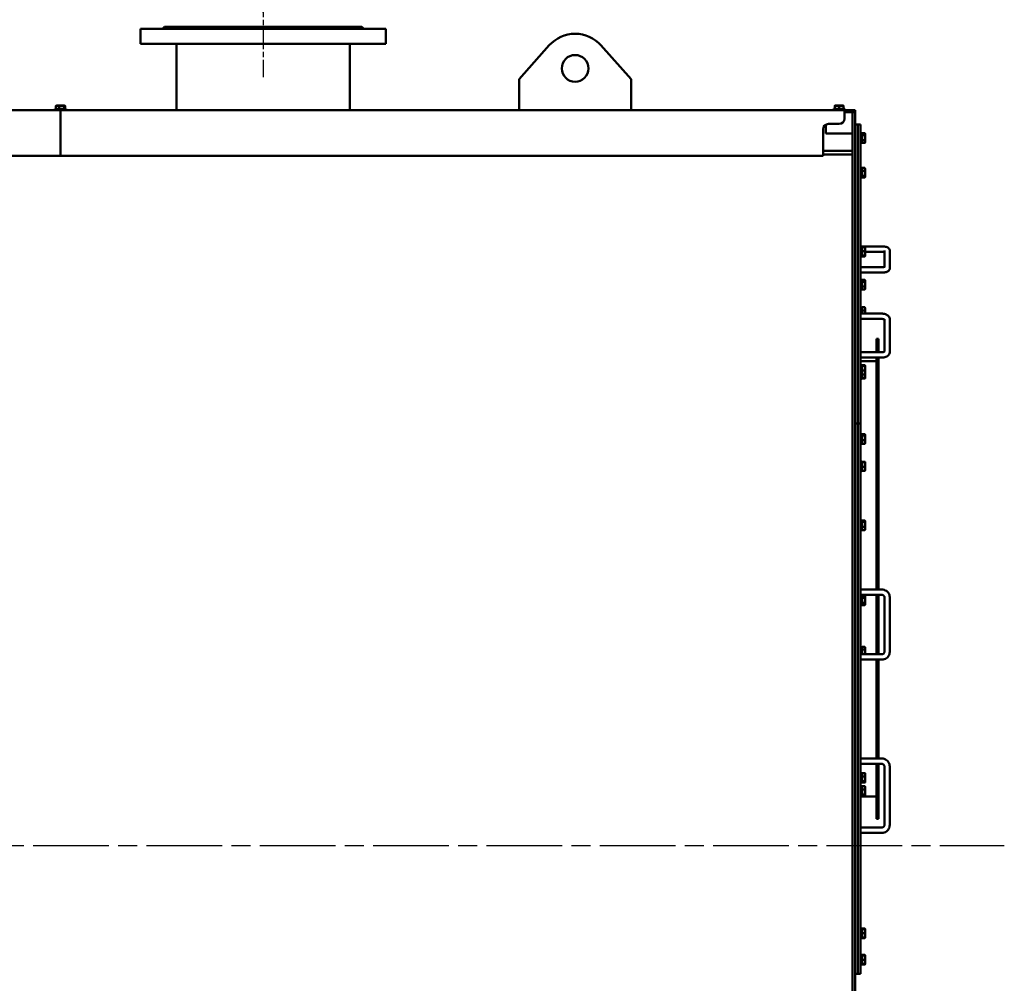
# Model space of a CAD drawing. Units: millimetres. Extents: x 0 to 21025, y 0 to 14850.
# Drawn here: x 12082 to 13928, y 10673 to 12480 of the extents above; entities that cross this region are included whole.
import ezdxf

# ---------------------------------------------------------------- set-up
doc = ezdxf.new("R2010")
doc.units = ezdxf.units.MM
doc.header["$LTSCALE"] = 25
doc.linetypes.add('CHAIN', pattern=[0.7087, 0.4724, -0.0591, 0.1181, -0.0591])
for name, color, linetype, lineweight in [('Видимый контур (ГОСТ)', 7, 'Continuous', 50), ('Осевая линия (ГОСТ)', 7, 'Continuous', 25), ('Размер (ГОСТ)', 7, 'Continuous', 25)]:
    doc.layers.add(name, color=color, linetype=linetype, lineweight=lineweight)
doc.styles.add('Обычный текст (ГОСТ)', font='GOST Common Italic.ttf')
doc.dimstyles.new('Обычный (ГОСТ)', dxfattribs={"dimscale": 25, "dimtxt": 3.5, "dimasz": 3.5, "dimexe": 1, "dimexo": 0, "dimgap": 0.5, "dimtad": 1, "dimrnd": 1e-08, "dimtxsty": 'Обычный текст (ГОСТ)', "dimblk": 'Filled-1', "dimcen": 0.09, "dimdle": 15, "dimclrd": 256, "dimclre": 256, "dimclrt": 256, "dimazin": 2, "dimtfac": 0.714286, "dimtdec": 3, "dimtmove": 0, "dimatfit": 3, "dimfxl": 1, "dimtolj": 1, "dimlwd": 25, "dimlwe": 25, "dimarcsym": 0})

# ---------------------------------------------------------------- blocks, each defined once
blk = doc.blocks.new('Filled-1')
at = {"color": 0}
for p, q in [((0, 0), (-1, 0.143)), ((-1, 0.143), (-1, -0.143)), ((-1, 0), (0, 0)), ((-1, -0.143), (0, 0))]:
    blk.add_line(p, q, dxfattribs=at)
at = {"color": 0, "flags": 128}
blk.add_lwpolyline([(-1, -0.143), (0, 0), (-1, 0.143), (-1, -0.143)], dxfattribs=at)
at = {"color": 0}
blk.add_solid([(-1, -0.143), (0, 0), (-1, 0.143), (-1, -0.143)], dxfattribs=at)
blk = doc.blocks.new('*D18')
at = {"layer": 'Defpoints', "color": 0, "linetype": 'Continuous', "transparency": 16777216}
for p in [(7335.3, 10931.9), (13728.4, 10207), (13728.4, 8548.9)]:
    blk.add_point(p, dxfattribs=at)
at = {"layer": 'Размер (ГОСТ)', "linetype": 'Continuous', "lineweight": 25, "transparency": 16777216}
for p, q in [((7335.3, 10931.9), (7335.3, 8523.9)), ((13728.4, 10207), (13728.4, 8523.9)), ((7422.8, 8548.9), (13640.9, 8548.9))]:
    blk.add_line(p, q, dxfattribs=at)
at = {"layer": 'Размер (ГОСТ)', "linetype": 'Continuous', "lineweight": 25, "transparency": 16777216, "xscale": 87.5, "yscale": 87.5, "zscale": 87.5, "rotation": 180}
blk.add_blockref('Filled-1', (7335.3, 8548.9), dxfattribs=at)
at = {"layer": 'Размер (ГОСТ)', "linetype": 'Continuous', "lineweight": 25, "transparency": 16777216, "xscale": 87.5, "yscale": 87.5, "zscale": 87.5}
blk.add_blockref('Filled-1', (13728.4, 8548.9), dxfattribs=at)
at = {"layer": 'Размер (ГОСТ)', "linetype": 'Continuous', "lineweight": 25, "transparency": 16777216, "insert": (10385.7, 8648.9), "char_height": 87.5, "attachment_point": 1, "style": 'Обычный текст (ГОСТ)'}
blk.add_mtext('\\A1; 6395', dxfattribs=at)
blk = doc.blocks.new('*D22')
at = {"layer": 'Defpoints', "color": 0, "linetype": 'Continuous', "transparency": 16777216}
for p in [(12538.7, 13650.4), (12538.7, 12493.7), (7558.4, 12310.9)]:
    blk.add_point(p, dxfattribs=at)
at = {"layer": 'Размер (ГОСТ)', "linetype": 'Continuous', "lineweight": 25, "transparency": 16777216}
for p, q in [((7558.4, 12310.9), (7558.4, 13675.4)), ((12538.7, 12493.7), (12538.7, 13675.4)), ((7645.9, 13650.4), (12451.2, 13650.4))]:
    blk.add_line(p, q, dxfattribs=at)
at = {"layer": 'Размер (ГОСТ)', "linetype": 'Continuous', "lineweight": 25, "transparency": 16777216, "xscale": 87.5, "yscale": 87.5, "zscale": 87.5, "rotation": 180}
blk.add_blockref('Filled-1', (7558.4, 13650.4), dxfattribs=at)
at = {"layer": 'Размер (ГОСТ)', "linetype": 'Continuous', "lineweight": 25, "transparency": 16777216, "xscale": 87.5, "yscale": 87.5, "zscale": 87.5}
blk.add_blockref('Filled-1', (12538.7, 13650.4), dxfattribs=at)
at = {"layer": 'Размер (ГОСТ)', "linetype": 'Continuous', "lineweight": 25, "transparency": 16777216, "insert": (9921.6, 13750.4), "char_height": 87.5, "attachment_point": 1, "style": 'Обычный текст (ГОСТ)'}
blk.add_mtext('\\A1;4980', dxfattribs=at)

msp = doc.modelspace()

# ---------------------------------------------------------------- linework, layer by layer
at = {"layer": 'Видимый контур (ГОСТ)'}
for p, q in [((12308.443, 12462.852), (12768.443, 12462.852)), ((12308.443, 12462.852), (12308.443, 12434.852)), ((12353.443, 12466.852), (12349.443, 12462.852)), ((12353.443, 12466.852), (12723.443, 12466.852)), ((12723.443, 12466.852), (12727.443, 12462.852)), ((12768.443, 12462.852), (12768.443, 12434.852)), ((12308.443, 12434.852), (12768.443, 12434.852)), ((12375.943, 12434.852), (12375.943, 12310.852)), ((12700.943, 12434.852), (12700.943, 12310.852)), ((13074.958, 12432.256), (13018.443, 12368.964)), ((13228.443, 12368.964), (13171.927, 12432.256)), ((13018.443, 12368.964), (13018.443, 12310.852)), ((13228.443, 12310.852), (13228.443, 12368.964)), ((12149.544, 12318.307), (12149.544, 12312.852)), ((12150.843, 12319.252), (12150.182, 12318.871)), ((12150.843, 12319.252), (12166.043, 12319.252)), ((12156.14, 12318.307), (12156.14, 12312.852)), ((12165.039, 12318.307), (12165.039, 12312.852)), ((12166.043, 12319.252), (12166.704, 12318.871)), ((12167.342, 12318.307), (12167.342, 12312.852)), ((13610.289, 12318.307), (13610.289, 12312.852)), ((13610.843, 12319.252), (13610.438, 12319.019)), ((13610.606, 12318.307), (13610.606, 12312.852)), ((13610.843, 12319.252), (13626.043, 12319.252)), ((13618.76, 12318.307), (13618.76, 12312.852)), ((13626.043, 12319.252), (13626.447, 12319.019)), ((13626.597, 12318.307), (13626.597, 12312.852)), ((9758.443, 12310.852), (12258.443, 12310.852)), ((12168.943, 12312.852), (12147.943, 12312.852)), ((12147.943, 12312.852), (12147.943, 12310.852)), ((12158.443, 12310.852), (12158.443, 12305.852)), ((12158.443, 12305.852), (12158.443, 12310.852)), ((12158.443, 12310.852), (13628.443, 12310.852)), ((12158.443, 12224.775), (12158.443, 12305.852)), ((12158.443, 12305.852), (12158.443, 12224.775)), ((12168.943, 12312.852), (12168.943, 12310.852)), ((13628.943, 12312.852), (13607.943, 12312.852)), ((13607.943, 12312.852), (13607.943, 12310.852)), ((13628.443, 12310.852), (13628.443, 12305.852)), ((13628.443, 12310.852), (13638.443, 12310.852)), ((13638.443, 12306.852), (13628.443, 12306.852)), ((13628.443, 12294.775), (13628.443, 12305.852)), ((13628.943, 12312.852), (13628.943, 12310.852)), ((13648.443, 12310.852), (13638.443, 12310.852)), ((13638.443, 12306.852), (13643.443, 12306.852)), ((13643.443, 12300.184), (13643.443, 12306.852)), ((13643.443, 12306.852), (13648.443, 12306.852)), ((13643.443, 12300.184), (13643.443, 11825.184)), ((13648.443, 12306.852), (13648.443, 12310.852)), ((13648.443, 12300.184), (13648.443, 12306.852)), ((13648.443, 12300.184), (13648.443, 11825.184)), ((13593.443, 12266.852), (13593.443, 12283.435)), ((13598.443, 12284.775), (13618.443, 12284.775)), ((13648.443, 12283.841), (13653.443, 12283.841)), ((13653.443, 12283.819), (13653.443, 12283.841)), ((13653.443, 12283.841), (13658.443, 12283.841)), ((13653.443, 12283.841), (13653.443, 12283.819)), ((13653.443, 11832.828), (13653.443, 12283.819)), ((13653.443, 11832.828), (13653.443, 12283.819)), ((13658.443, 12283.841), (13658.443, 12283.819)), ((13658.443, 11832.828), (13658.443, 12283.819)), ((13588.443, 12224.775), (13588.443, 12274.775)), ((13643.443, 12266.852), (13593.443, 12266.852)), ((13660.943, 12267.262), (13658.443, 12267.262)), ((13660.943, 12249.262), (13660.943, 12267.262)), ((13660.943, 12265.397), (13661.543, 12265.997)), ((13661.543, 12267.437), (13666.628, 12267.437)), ((13661.543, 12267.437), (13661.543, 12263.783)), ((13661.543, 12263.783), (13661.543, 12254.608)), ((13661.543, 12263.783), (13666.628, 12263.783)), ((13667.343, 12266.262), (13666.933, 12266.973)), ((13667.343, 12265.61), (13667.343, 12266.262)), ((13667.343, 12259.196), (13667.343, 12265.61)), ((13660.943, 12249.262), (13658.443, 12249.262)), ((13660.943, 12251.127), (13661.543, 12250.527)), ((13661.543, 12254.608), (13661.543, 12249.088)), ((13661.543, 12254.608), (13666.628, 12254.608)), ((13661.543, 12249.088), (13666.628, 12249.088)), ((13667.343, 12250.262), (13666.933, 12249.552)), ((13667.343, 12251.848), (13667.343, 12259.196)), ((13667.343, 12250.262), (13667.343, 12251.848)), ((9758.443, 12224.775), (12258.443, 12224.775)), ((12158.443, 12224.775), (13588.443, 12224.775)), ((13643.443, 12234.439), (13588.443, 12234.439)), ((13643.443, 12227.58), (13588.443, 12227.58)), ((13660.943, 12202.383), (13658.443, 12202.383)), ((13660.943, 12184.383), (13660.943, 12202.383)), ((13660.943, 12200.518), (13661.543, 12201.118)), ((13660.943, 12186.248), (13661.543, 12185.648)), ((13661.543, 12202.53), (13666.628, 12202.53)), ((13661.543, 12202.53), (13661.543, 12196.835)), ((13661.543, 12196.835), (13661.543, 12187.689)), ((13661.543, 12196.835), (13666.628, 12196.835)), ((13661.543, 12187.689), (13661.543, 12184.237)), ((13661.543, 12187.689), (13666.628, 12187.689)), ((13667.343, 12201.383), (13666.982, 12202.008)), ((13667.343, 12199.683), (13667.343, 12201.383)), ((13667.343, 12192.262), (13667.343, 12199.683)), ((13667.343, 12185.963), (13667.343, 12192.262)), ((13667.343, 12185.383), (13667.343, 12185.963)), ((13660.943, 12184.383), (13658.443, 12184.383)), ((13661.543, 12184.237), (13666.628, 12184.237)), ((13667.343, 12185.383), (13666.982, 12184.759)), ((13658.443, 12055.246), (13698.443, 12055.246)), ((13660.943, 12054.278), (13658.443, 12054.278)), ((13660.943, 12036.278), (13660.943, 12054.278)), ((13660.943, 12052.413), (13661.543, 12053.013)), ((13660.943, 12038.143), (13661.543, 12037.543)), ((13660.943, 12038.128), (13661.543, 12037.528)), ((13661.543, 12053.793), (13666.628, 12053.793)), ((13661.543, 12053.793), (13661.543, 12046.433)), ((13661.543, 12046.433), (13661.543, 12037.918)), ((13661.543, 12046.433), (13666.628, 12046.433)), ((13661.543, 12037.918), (13661.543, 12036.763)), ((13661.543, 12037.918), (13666.628, 12037.918)), ((13667.343, 12053.278), (13667.306, 12053.341)), ((13667.343, 12050.113), (13667.343, 12053.278)), ((13667.343, 12042.176), (13667.343, 12050.113)), ((13667.343, 12045.246), (13698.443, 12045.246)), ((13667.343, 12045.235), (13698.443, 12045.235)), ((13667.343, 12037.341), (13667.343, 12042.176)), ((13703.443, 12047.239), (13703.443, 12016.658)), ((13713.443, 12047.239), (13713.443, 12014.163)), ((13660.943, 12036.278), (13658.443, 12036.278)), ((13661.543, 12036.763), (13661.543, 12036.411)), ((13661.543, 12036.763), (13666.628, 12036.763)), ((13661.543, 12036.411), (13666.628, 12036.411)), ((13667.343, 12037.263), (13667.214, 12037.04)), ((13667.343, 12037.278), (13667.306, 12037.214)), ((13667.343, 12037.278), (13667.343, 12037.341)), ((13667.343, 12037.263), (13667.343, 12037.278)), ((13698.443, 12016.156), (13658.443, 12016.156)), ((13698.443, 12006.156), (13658.443, 12006.156)), ((13698.443, 12006.141), (13658.443, 12006.141)), ((13713.443, 12014.163), (13713.443, 12014.148)), ((13660.943, 11992.462), (13658.443, 11992.462)), ((13660.943, 11974.462), (13660.943, 11992.462)), ((13660.943, 11990.597), (13661.543, 11991.197)), ((13661.543, 11992.647), (13666.628, 11992.647)), ((13661.543, 11992.647), (13661.543, 11988.91)), ((13661.543, 11988.91), (13661.543, 11979.725)), ((13661.543, 11988.91), (13666.628, 11988.91)), ((13667.343, 11991.462), (13666.911, 11992.21)), ((13667.343, 11990.779), (13667.343, 11991.462)), ((13667.343, 11984.318), (13667.343, 11990.779)), ((13667.343, 11977.002), (13667.343, 11984.318)), ((13660.943, 11974.462), (13658.443, 11974.462)), ((13660.943, 11976.327), (13661.543, 11975.727)), ((13661.543, 11979.725), (13661.543, 11974.278)), ((13661.543, 11979.725), (13666.628, 11979.725)), ((13661.543, 11974.278), (13666.628, 11974.278)), ((13667.343, 11975.462), (13666.911, 11974.715)), ((13667.343, 11975.462), (13667.343, 11977.002)), ((13660.943, 11940.8), (13658.443, 11940.8)), ((13698.443, 11929.137), (13658.443, 11929.137)), ((13660.943, 11929.137), (13660.943, 11940.8)), ((13660.943, 11938.935), (13661.543, 11939.535)), ((13661.543, 11940.938), (13666.628, 11940.938)), ((13661.543, 11940.938), (13661.543, 11935.196)), ((13661.543, 11935.196), (13661.543, 11929.137)), ((13661.543, 11935.196), (13666.628, 11935.196)), ((13667.343, 11939.8), (13666.995, 11940.402)), ((13667.343, 11938.067), (13667.343, 11939.8)), ((13667.343, 11930.627), (13667.343, 11938.067)), ((13667.343, 11929.137), (13667.343, 11930.627)), ((13698.443, 11919.137), (13658.443, 11919.137)), ((13703.443, 11857.811), (13703.443, 11918.555)), ((13713.443, 11857.16), (13713.443, 11918.555)), ((13688.443, 11881.852), (13688.443, 11856.578)), ((13692.443, 11881.852), (13688.443, 11881.852)), ((13692.443, 11881.852), (13692.443, 11856.578)), ((13658.443, 11856.578), (13698.443, 11856.578)), ((13658.443, 11846.578), (13698.443, 11846.578)), ((13658.443, 11839.852), (13688.443, 11839.852)), ((13688.443, 11846.578), (13688.443, 11411.767)), ((13692.443, 11846.578), (13692.443, 11411.767)), ((13643.443, 11781.852), (13643.443, 11825.184)), ((13648.443, 11781.852), (13648.443, 11825.184)), ((13653.443, 11811.538), (13653.443, 11832.828)), ((13653.443, 11832.828), (13653.443, 11811.538)), ((13658.443, 11832.828), (13658.443, 11811.538)), ((13660.943, 11832.716), (13658.443, 11832.716)), ((13660.943, 11814.716), (13660.943, 11832.716)), ((13660.943, 11830.851), (13661.543, 11831.451)), ((13660.943, 11816.581), (13661.543, 11815.981)), ((13661.543, 11832.255), (13666.628, 11832.255)), ((13661.543, 11832.255), (13661.543, 11831.038)), ((13661.543, 11831.038), (13666.628, 11831.038)), ((13661.543, 11831.038), (13661.543, 11822.499)), ((13661.543, 11822.499), (13661.543, 11815.177)), ((13661.543, 11822.499), (13666.628, 11822.499)), ((13667.343, 11831.716), (13667.302, 11831.786)), ((13667.343, 11831.646), (13667.343, 11831.716)), ((13667.343, 11826.768), (13667.343, 11831.646)), ((13667.343, 11818.838), (13667.343, 11826.768)), ((13667.343, 11815.716), (13667.343, 11818.838)), ((13653.443, 11811.538), (13653.443, 11723.094)), ((13653.443, 11811.538), (13653.443, 11723.094)), ((13660.943, 11814.716), (13658.443, 11814.716)), ((13658.443, 11811.538), (13658.443, 11723.094)), ((13660.943, 11806.825), (13658.443, 11806.825)), ((13660.943, 11806.825), (13660.943, 11814.716)), ((13660.943, 11808.69), (13661.543, 11808.09)), ((13661.543, 11815.177), (13661.543, 11808.447)), ((13661.543, 11815.177), (13666.628, 11815.177)), ((13661.543, 11808.447), (13661.543, 11807.322)), ((13661.543, 11808.447), (13666.628, 11808.447)), ((13661.543, 11807.322), (13666.628, 11807.322)), ((13667.343, 11815.716), (13667.302, 11815.646)), ((13667.343, 11807.825), (13667.308, 11807.765)), ((13667.343, 11812.699), (13667.343, 11815.716)), ((13667.343, 11807.885), (13667.343, 11812.699)), ((13667.343, 11807.825), (13667.343, 11807.885)), ((13643.443, 11781.852), (13643.443, 10081.852)), ((13648.443, 11781.852), (13648.443, 10081.852)), ((13648.443, 11723.094), (13653.443, 11723.094)), ((13653.443, 11716.789), (13653.443, 11723.094)), ((13653.443, 11723.094), (13658.443, 11723.094)), ((13653.443, 11723.094), (13653.443, 11716.789)), ((13653.443, 10703.387), (13653.443, 11716.789)), ((13653.443, 10703.387), (13653.443, 11716.789)), ((13658.443, 11723.094), (13658.443, 11716.789)), ((13658.443, 10703.387), (13658.443, 11716.789)), ((13660.943, 11703.015), (13658.443, 11703.015)), ((13660.943, 11685.015), (13660.943, 11703.015)), ((13660.943, 11701.15), (13661.543, 11701.75)), ((13661.543, 11702.927), (13666.628, 11702.927)), ((13661.543, 11702.927), (13661.543, 11700.578)), ((13661.543, 11700.578), (13666.628, 11700.578)), ((13661.543, 11700.578), (13661.543, 11691.667)), ((13661.543, 11691.667), (13661.543, 11685.104)), ((13661.543, 11691.667), (13666.628, 11691.667)), ((13667.343, 11702.015), (13667.186, 11702.287)), ((13667.343, 11701.753), (13667.343, 11702.015)), ((13667.343, 11696.123), (13667.343, 11701.753)), ((13667.343, 11688.385), (13667.343, 11696.123)), ((13667.343, 11686.015), (13667.343, 11688.385)), ((13660.943, 11685.015), (13658.443, 11685.015)), ((13660.943, 11686.88), (13661.543, 11686.28)), ((13661.543, 11685.104), (13666.628, 11685.104)), ((13667.343, 11686.015), (13667.186, 11685.744)), ((13660.943, 11651.997), (13658.443, 11651.997)), ((13660.943, 11633.997), (13660.943, 11651.997)), ((13660.943, 11650.132), (13661.543, 11650.732)), ((13661.543, 11651.536), (13666.628, 11651.536)), ((13661.543, 11651.536), (13661.543, 11650.319)), ((13661.543, 11650.319), (13666.628, 11650.319)), ((13661.543, 11650.319), (13661.543, 11641.78)), ((13667.343, 11650.997), (13667.302, 11651.067)), ((13667.343, 11650.927), (13667.343, 11650.997)), ((13667.343, 11646.049), (13667.343, 11650.927)), ((13660.943, 11633.997), (13658.443, 11633.997)), ((13660.943, 11635.862), (13661.543, 11635.262)), ((13661.543, 11641.78), (13661.543, 11634.458)), ((13661.543, 11641.78), (13666.628, 11641.78)), ((13661.543, 11634.458), (13666.628, 11634.458)), ((13667.343, 11634.997), (13667.302, 11634.927)), ((13667.343, 11638.119), (13667.343, 11646.049)), ((13667.343, 11634.997), (13667.343, 11638.119)), ((13660.943, 11541.058), (13658.443, 11541.058)), ((13660.943, 11523.058), (13660.943, 11541.058)), ((13660.943, 11539.193), (13661.543, 11539.793)), ((13661.543, 11540.993), (13666.628, 11540.993)), ((13661.543, 11540.993), (13661.543, 11538.557)), ((13667.343, 11540.058), (13667.173, 11540.352)), ((13667.343, 11539.775), (13667.343, 11540.058)), ((13667.343, 11534.09), (13667.343, 11539.775)), ((13660.943, 11523.058), (13658.443, 11523.058)), ((13660.943, 11524.923), (13661.543, 11524.323)), ((13661.543, 11538.557), (13666.628, 11538.557)), ((13661.543, 11538.557), (13661.543, 11529.622)), ((13661.543, 11529.622), (13661.543, 11523.123)), ((13661.543, 11529.622), (13666.628, 11529.622)), ((13661.543, 11523.123), (13666.628, 11523.123)), ((13667.343, 11524.058), (13667.173, 11523.765)), ((13667.343, 11526.373), (13667.343, 11534.09)), ((13667.343, 11524.058), (13667.343, 11526.373)), ((13658.443, 11411.767), (13698.443, 11411.767)), ((13658.443, 11401.767), (13698.443, 11401.767)), ((13660.943, 11400.546), (13658.443, 11400.546)), ((13660.943, 11382.546), (13660.943, 11400.546)), ((13660.943, 11398.681), (13661.543, 11399.281)), ((13661.543, 11400.783), (13666.628, 11400.783)), ((13661.543, 11400.783), (13661.543, 11396.236)), ((13661.543, 11396.236), (13666.628, 11396.236)), ((13661.543, 11396.236), (13661.543, 11386.999)), ((13667.343, 11399.546), (13666.656, 11400.736)), ((13667.343, 11398.51), (13667.343, 11399.546)), ((13667.343, 11391.618), (13667.343, 11398.51)), ((13688.443, 11401.767), (13688.443, 11290.46)), ((13692.443, 11401.767), (13692.443, 11290.46)), ((13703.443, 11397.435), (13703.443, 11294.791)), ((13713.443, 11397.435), (13713.443, 11294.791)), ((13660.943, 11382.546), (13658.443, 11382.546)), ((13660.943, 11384.411), (13661.543, 11383.811)), ((13661.543, 11386.999), (13661.543, 11382.309)), ((13661.543, 11386.999), (13666.628, 11386.999)), ((13661.543, 11382.309), (13666.628, 11382.309)), ((13667.343, 11383.546), (13666.656, 11382.355)), ((13667.343, 11384.654), (13667.343, 11391.618)), ((13667.343, 11383.546), (13667.343, 11384.654)), ((13660.943, 11303.804), (13658.443, 11303.804)), ((13660.943, 11290.46), (13660.943, 11303.804)), ((13660.943, 11301.939), (13661.543, 11302.539)), ((13661.543, 11304.042), (13666.628, 11304.042)), ((13661.543, 11304.042), (13661.543, 11299.442)), ((13661.543, 11299.442), (13666.628, 11299.442)), ((13661.543, 11299.442), (13661.543, 11290.46)), ((13667.343, 11302.804), (13666.636, 11304.029)), ((13667.343, 11301.742), (13667.343, 11302.804)), ((13667.343, 11294.824), (13667.343, 11301.742)), ((13698.443, 11290.46), (13658.443, 11290.46)), ((13667.343, 11290.46), (13667.343, 11294.824)), ((13698.443, 11280.46), (13658.443, 11280.46)), ((13688.443, 11280.46), (13688.443, 11094.922)), ((13692.443, 11280.46), (13692.443, 11094.922)), ((13698.443, 11094.922), (13658.443, 11094.922)), ((13698.443, 11084.922), (13658.443, 11084.922)), ((13688.443, 11084.922), (13688.443, 10981.852)), ((13692.443, 11084.922), (13692.443, 10981.852)), ((13703.443, 10970.316), (13703.443, 11079.955)), ((13713.443, 10970.316), (13713.443, 11079.955)), ((13660.943, 11067.749), (13658.443, 11067.749)), ((13660.943, 11049.749), (13660.943, 11067.749)), ((13660.943, 11065.884), (13661.543, 11066.484)), ((13661.543, 11067.702), (13666.628, 11067.702)), ((13661.543, 11067.702), (13661.543, 11061.257)), ((13661.543, 11061.257), (13666.628, 11061.257)), ((13661.543, 11061.257), (13661.543, 11052.304)), ((13667.343, 11066.749), (13667.162, 11067.061)), ((13667.343, 11064.48), (13667.343, 11066.749)), ((13667.343, 11056.78), (13667.343, 11064.48)), ((13660.943, 11049.749), (13658.443, 11049.749)), ((13660.943, 11043.207), (13658.443, 11043.207)), ((13660.943, 11051.614), (13661.543, 11051.014)), ((13660.943, 11025.207), (13660.943, 11043.207)), ((13660.943, 11041.342), (13661.543, 11041.942)), ((13661.543, 11052.304), (13661.543, 11049.795)), ((13661.543, 11052.304), (13666.628, 11052.304)), ((13661.543, 11049.795), (13666.628, 11049.795)), ((13661.543, 11043.153), (13666.628, 11043.153)), ((13661.543, 11043.153), (13661.543, 11036.686)), ((13667.343, 11050.749), (13667.162, 11050.436)), ((13667.343, 11042.207), (13667.167, 11042.512)), ((13667.343, 11051.049), (13667.343, 11056.78)), ((13667.343, 11050.749), (13667.343, 11051.049)), ((13667.343, 11039.92), (13667.343, 11042.207)), ((13660.943, 11025.207), (13658.443, 11025.207)), ((13658.443, 11023.852), (13688.443, 11023.852)), ((13660.943, 11027.072), (13661.543, 11026.472)), ((13661.543, 11036.686), (13666.628, 11036.686)), ((13661.543, 11036.686), (13661.543, 11027.74)), ((13661.543, 11027.74), (13661.543, 11025.261)), ((13661.543, 11027.74), (13666.628, 11027.74)), ((13661.543, 11025.261), (13666.628, 11025.261)), ((13667.343, 11026.207), (13667.167, 11025.902)), ((13667.343, 11032.213), (13667.343, 11039.92)), ((13667.343, 11026.5), (13667.343, 11032.213)), ((13667.343, 11026.207), (13667.343, 11026.5)), ((13692.443, 10981.852), (13688.443, 10981.852)), ((13658.443, 10965.349), (13698.443, 10965.349)), ((13658.443, 10955.349), (13698.443, 10955.349)), ((13660.943, 10776.026), (13658.443, 10776.026)), ((13660.943, 10758.026), (13660.943, 10776.026)), ((13660.943, 10774.161), (13661.543, 10774.761)), ((13661.543, 10776.075), (13661.543, 10775.106)), ((13661.543, 10776.075), (13666.628, 10776.075)), ((13661.543, 10775.106), (13666.628, 10775.106)), ((13661.543, 10775.106), (13661.543, 10767.187)), ((13661.543, 10767.187), (13666.628, 10767.187)), ((13661.543, 10767.187), (13661.543, 10759.108)), ((13667.326, 10775.037), (13667.077, 10775.468)), ((13667.343, 10775.026), (13667.342, 10775.028)), ((13667.343, 10771.147), (13667.343, 10775.026)), ((13667.343, 10763.148), (13667.343, 10771.147)), ((13660.943, 10758.026), (13658.443, 10758.026)), ((13660.943, 10759.891), (13661.543, 10759.291)), ((13660.943, 10759.872), (13661.543, 10759.272)), ((13661.543, 10759.108), (13661.543, 10758.947)), ((13661.543, 10759.108), (13666.628, 10759.108)), ((13661.543, 10758.947), (13661.543, 10757.94)), ((13661.543, 10758.947), (13666.628, 10758.947)), ((13661.543, 10757.94), (13666.628, 10757.94)), ((13667.343, 10759.007), (13667.077, 10758.547)), ((13667.343, 10759.026), (13667.342, 10759.025)), ((13667.343, 10759.028), (13667.343, 10763.148)), ((13667.343, 10759.026), (13667.343, 10759.028)), ((13667.343, 10759.007), (13667.343, 10759.026)), ((13660.943, 10726.58), (13658.443, 10726.58)), ((13660.943, 10708.58), (13658.443, 10708.58)), ((13660.943, 10708.58), (13660.943, 10726.58)), ((13660.943, 10724.715), (13661.543, 10725.315)), ((13660.943, 10710.445), (13661.543, 10709.845)), ((13660.943, 10710.418), (13661.543, 10709.818)), ((13661.543, 10726.637), (13661.543, 10725.659)), ((13661.543, 10726.637), (13666.628, 10726.637)), ((13661.543, 10725.659), (13666.628, 10725.659)), ((13661.543, 10725.659), (13661.543, 10717.741)), ((13661.543, 10717.741), (13666.628, 10717.741)), ((13661.543, 10717.741), (13661.543, 10709.662)), ((13661.543, 10709.662), (13661.543, 10709.501)), ((13661.543, 10709.662), (13666.628, 10709.662)), ((13661.543, 10709.501), (13661.543, 10708.468)), ((13661.543, 10709.501), (13666.628, 10709.501)), ((13667.32, 10725.593), (13667.06, 10726.042)), ((13667.343, 10709.553), (13667.06, 10709.063)), ((13667.343, 10725.58), (13667.342, 10725.581)), ((13667.343, 10709.58), (13667.342, 10709.579)), ((13667.343, 10721.7), (13667.343, 10725.58)), ((13667.343, 10713.701), (13667.343, 10721.7)), ((13667.343, 10709.581), (13667.343, 10713.701)), ((13667.343, 10709.58), (13667.343, 10709.581)), ((13667.343, 10709.553), (13667.343, 10709.58)), ((13648.443, 10690.918), (13653.443, 10690.918)), ((13653.443, 10690.918), (13653.443, 10703.387)), ((13653.443, 10703.387), (13653.443, 10690.918)), ((13653.443, 10690.918), (13658.443, 10690.918)), ((13658.443, 10703.387), (13658.443, 10690.918)), ((13661.543, 10708.468), (13666.628, 10708.468))]:
    msp.add_line(p, q, dxfattribs=at)
msp.add_circle((13123.443, 12388.964), 25, dxfattribs=at)
for centre, radius, start, end in [((13123.443, 12388.964), 65, 41.762419, 138.237581), ((13598.443, 12274.775), 10, 90, 180), ((13618.443, 12294.775), 10, 270, 0)]:
    msp.add_arc(centre, radius, start, end, dxfattribs=at)
for points, weights in [([(12149.544, 12318.307), (12152.842, 12319.64), (12156.14, 12318.307)], [1.16025403784, 1.33974596216, 1.16025403784]), ([(12150.182, 12318.871), (12149.881, 12318.697), (12149.544, 12318.307)], [1.22994907772, 1.20757961207, 1.16025403784]), ([(12156.14, 12318.307), (12160.589, 12319.64), (12165.039, 12318.307)], [1.16025403784, 1.33974596216, 1.16025403784]), ([(12165.039, 12318.307), (12166.19, 12319.64), (12167.342, 12318.307)], [1.16025403784, 1.33974596216, 1.16025403784]), ([(13610.289, 12318.307), (13610.447, 12319.64), (13610.606, 12318.307)], [1.16025403784, 1.33974596216, 1.16025403784]), ([(13610.606, 12318.307), (13614.683, 12319.64), (13618.76, 12318.307)], [1.16025403784, 1.33974596216, 1.16025403784]), ([(13618.76, 12318.307), (13622.678, 12319.64), (13626.597, 12318.307)], [1.16025403784, 1.33974596216, 1.16025403784]), ([(13626.597, 12318.307), (13626.517, 12318.979), (13626.447, 12319.019)], [1.16025403784, 1.24424711613, 1.24963122939]), ([(13667.343, 12265.61), (13667.343, 12266.458), (13666.628, 12267.437)], [1, 1.0379548493, 1]), ([(13666.628, 12263.783), (13667.343, 12264.762), (13667.343, 12265.61)], [1, 1.0379548493, 1]), ([(13667.343, 12259.196), (13667.343, 12261.325), (13666.628, 12263.783)], [1, 1.0379548493, 1]), ([(13666.628, 12254.608), (13667.343, 12257.067), (13667.343, 12259.196)], [1, 1.0379548493, 1]), ([(13667.343, 12251.848), (13667.343, 12253.129), (13666.628, 12254.608)], [1, 1.0379548493, 1]), ([(13666.628, 12249.088), (13667.343, 12250.567), (13667.343, 12251.848)], [1, 1.0379548493, 1]), ([(13666.933, 12249.552), (13666.803, 12249.327), (13666.628, 12249.088)], [1.01373469735, 1.00900278369, 1]), ([(13667.343, 12199.683), (13667.343, 12201.004), (13666.628, 12202.53)], [1, 1.0379548493, 1]), ([(13666.628, 12202.53), (13666.837, 12202.26), (13666.982, 12202.008)], [1, 1.01077975656, 1.0154362823]), ([(13666.628, 12196.835), (13667.343, 12198.361), (13667.343, 12199.683)], [1, 1.0379548493, 1]), ([(13667.343, 12192.262), (13667.343, 12194.385), (13666.628, 12196.835)], [1, 1.0379548493, 1]), ([(13666.628, 12187.689), (13667.343, 12190.14), (13667.343, 12192.262)], [1, 1.0379548493, 1]), ([(13667.343, 12185.963), (13667.343, 12186.764), (13666.628, 12187.689)], [1, 1.0379548493, 1]), ([(13666.628, 12184.237), (13667.343, 12185.162), (13667.343, 12185.963)], [1, 1.0379548493, 1]), ([(13667.343, 12050.113), (13667.343, 12051.821), (13666.628, 12053.793)], [1, 1.0379548493, 1]), ([(13666.628, 12053.793), (13667.185, 12053.551), (13667.306, 12053.341)], [1, 1.02931236861, 1.01334910213]), ([(13666.628, 12046.433), (13667.343, 12048.405), (13667.343, 12050.113)], [1, 1.0379548493, 1]), ([(13667.343, 12042.176), (13667.343, 12044.152), (13666.628, 12046.433)], [1, 1.0379548493, 1]), ([(13666.628, 12037.918), (13667.343, 12040.2), (13667.343, 12042.176)], [1, 1.0379548493, 1]), ([(13667.343, 12037.341), (13667.343, 12037.609), (13666.628, 12037.918)], [1, 1.0379548493, 1]), ([(13666.628, 12036.763), (13667.343, 12037.072), (13667.343, 12037.341)], [1, 1.0379548493, 1]), ([(13666.628, 12036.411), (13667.137, 12036.819), (13667.281, 12037.177)], [1, 1.02674673735, 1.01579668644]), ([(13667.343, 11990.779), (13667.343, 11991.646), (13666.628, 11992.647)], [1, 1.0379548493, 1]), ([(13666.628, 11988.91), (13667.343, 11989.911), (13667.343, 11990.779)], [1, 1.0379548493, 1]), ([(13667.343, 11984.318), (13667.343, 11986.449), (13666.628, 11988.91)], [1, 1.0379548493, 1]), ([(13666.628, 11979.725), (13667.343, 11982.186), (13667.343, 11984.318)], [1, 1.0379548493, 1]), ([(13667.343, 11977.002), (13667.343, 11978.266), (13666.628, 11979.725)], [1, 1.0379548493, 1]), ([(13666.628, 11974.278), (13667.343, 11975.737), (13667.343, 11977.002)], [1, 1.0379548493, 1]), ([(13666.911, 11974.715), (13666.788, 11974.502), (13666.628, 11974.278)], [1.01292686992, 1.00826183104, 1]), ([(13667.343, 11938.067), (13667.343, 11939.399), (13666.628, 11940.938)], [1, 1.0379548493, 1]), ([(13666.628, 11940.938), (13666.846, 11940.66), (13666.995, 11940.402)], [1, 1.01126830007, 1.01584577729]), ([(13666.628, 11935.196), (13667.343, 11936.734), (13667.343, 11938.067)], [1, 1.0379548493, 1]), ([(13667.343, 11930.627), (13667.343, 11932.747), (13666.628, 11935.196)], [1, 1.0379548493, 1]), ([(13667.262, 11929.137), (13667.343, 11929.888), (13667.343, 11930.627)], [1.01702990629, 1.01289804285, 1]), ([(13667.343, 11831.646), (13667.343, 11831.929), (13666.628, 11832.255)], [1, 1.0379548493, 1]), ([(13666.628, 11831.038), (13667.343, 11831.364), (13667.343, 11831.646)], [1, 1.0379548493, 1]), ([(13667.343, 11826.768), (13667.343, 11828.75), (13666.628, 11831.038)], [1, 1.0379548493, 1]), ([(13666.628, 11822.499), (13667.343, 11824.787), (13667.343, 11826.768)], [1, 1.0379548493, 1]), ([(13667.343, 11818.838), (13667.343, 11820.537), (13666.628, 11822.499)], [1, 1.0379548493, 1]), ([(13666.628, 11815.177), (13667.343, 11817.139), (13667.343, 11818.838)], [1, 1.0379548493, 1]), ([(13667.302, 11815.646), (13667.176, 11815.427), (13666.628, 11815.177)], [1.01384997166, 1.02884179756, 1]), ([(13666.628, 11808.447), (13667.343, 11810.726), (13667.343, 11812.699)], [1, 1.0379548493, 1]), ([(13667.343, 11807.885), (13667.343, 11808.146), (13666.628, 11808.447)], [1, 1.0379548493, 1]), ([(13666.628, 11807.322), (13667.343, 11807.623), (13667.343, 11807.885)], [1, 1.0379548493, 1]), ([(13667.343, 11812.699), (13667.343, 11814.006), (13667.042, 11815.399)], [1, 1.02483476203, 1.01716957128]), ([(13667.343, 11701.753), (13667.343, 11702.298), (13666.628, 11702.927)], [1, 1.0379548493, 1]), ([(13666.628, 11700.578), (13667.343, 11701.208), (13667.343, 11701.753)], [1, 1.0379548493, 1]), ([(13667.343, 11696.123), (13667.343, 11698.19), (13666.628, 11700.578)], [1, 1.0379548493, 1]), ([(13666.628, 11691.667), (13667.343, 11694.055), (13667.343, 11696.123)], [1, 1.0379548493, 1]), ([(13667.343, 11688.385), (13667.343, 11689.908), (13666.628, 11691.667)], [1, 1.0379548493, 1]), ([(13666.628, 11685.104), (13667.343, 11686.863), (13667.343, 11688.385)], [1, 1.0379548493, 1]), ([(13667.186, 11685.744), (13667.011, 11685.441), (13666.628, 11685.104)], [1.01892229671, 1.02000025718, 1]), ([(13667.343, 11650.927), (13667.343, 11651.21), (13666.628, 11651.536)], [1, 1.0379548493, 1]), ([(13666.628, 11650.319), (13667.343, 11650.645), (13667.343, 11650.927)], [1, 1.0379548493, 1]), ([(13667.343, 11646.049), (13667.343, 11648.031), (13666.628, 11650.319)], [1, 1.0379548493, 1]), ([(13666.628, 11641.78), (13667.343, 11644.068), (13667.343, 11646.049)], [1, 1.0379548493, 1]), ([(13667.343, 11638.119), (13667.343, 11639.818), (13666.628, 11641.78)], [1, 1.0379548493, 1]), ([(13666.628, 11634.458), (13667.343, 11636.42), (13667.343, 11638.119)], [1, 1.0379548493, 1]), ([(13667.302, 11634.927), (13667.176, 11634.708), (13666.628, 11634.458)], [1.01384997166, 1.02884179756, 1]), ([(13667.343, 11539.775), (13667.343, 11540.34), (13666.628, 11540.993)], [1, 1.0379548493, 1]), ([(13666.628, 11538.557), (13667.343, 11539.21), (13667.343, 11539.775)], [1, 1.0379548493, 1]), ([(13667.343, 11534.09), (13667.343, 11536.163), (13666.628, 11538.557)], [1, 1.0379548493, 1]), ([(13666.628, 11529.622), (13667.343, 11532.016), (13667.343, 11534.09)], [1, 1.0379548493, 1]), ([(13667.343, 11526.373), (13667.343, 11527.881), (13666.628, 11529.622)], [1, 1.0379548493, 1]), ([(13666.628, 11523.123), (13667.343, 11524.865), (13667.343, 11526.373)], [1, 1.0379548493, 1]), ([(13667.173, 11523.765), (13666.998, 11523.461), (13666.628, 11523.123)], [1.01897216711, 1.01929329567, 1]), ([(13667.343, 11398.51), (13667.343, 11399.565), (13666.628, 11400.783)], [1, 1.0379548493, 1]), ([(13666.628, 11396.236), (13667.343, 11397.454), (13667.343, 11398.51)], [1, 1.0379548493, 1]), ([(13667.343, 11391.618), (13667.343, 11393.761), (13666.628, 11396.236)], [1, 1.0379548493, 1]), ([(13666.628, 11386.999), (13667.343, 11389.474), (13667.343, 11391.618)], [1, 1.0379548493, 1]), ([(13667.343, 11384.654), (13667.343, 11385.742), (13666.628, 11386.999)], [1, 1.0379548493, 1]), ([(13666.628, 11382.309), (13667.343, 11383.565), (13667.343, 11384.654)], [1, 1.0379548493, 1]), ([(13666.656, 11382.355), (13666.642, 11382.332), (13666.628, 11382.309)], [1.00138497013, 1.00070560263, 1]), ([(13667.343, 11301.742), (13667.343, 11302.809), (13666.628, 11304.042)], [1, 1.0379548493, 1]), ([(13666.628, 11299.442), (13667.343, 11300.675), (13667.343, 11301.742)], [1, 1.0379548493, 1]), ([(13667.343, 11294.824), (13667.343, 11296.967), (13666.628, 11299.442)], [1, 1.0379548493, 1]), ([(13666.7, 11290.46), (13667.343, 11292.784), (13667.343, 11294.824)], [1.00361432554, 1.03605232013, 1]), ([(13667.343, 11064.48), (13667.343, 11065.975), (13666.628, 11067.702)], [1, 1.0379548493, 1]), ([(13666.628, 11067.702), (13666.987, 11067.365), (13667.162, 11067.061)], [1, 1.01870709422, 1.01897357384]), ([(13666.628, 11061.257), (13667.343, 11062.984), (13667.343, 11064.48)], [1, 1.0379548493, 1]), ([(13667.343, 11056.78), (13667.343, 11058.858), (13666.628, 11061.257)], [1, 1.0379548493, 1]), ([(13666.628, 11052.304), (13667.343, 11054.703), (13667.343, 11056.78)], [1, 1.0379548493, 1]), ([(13667.343, 11051.049), (13667.343, 11051.631), (13666.628, 11052.304)], [1, 1.0379548493, 1]), ([(13666.628, 11049.795), (13667.343, 11050.467), (13667.343, 11051.049)], [1, 1.0379548493, 1]), ([(13667.343, 11039.92), (13667.343, 11041.42), (13666.628, 11043.153)], [1, 1.0379548493, 1]), ([(13666.628, 11043.153), (13666.992, 11042.815), (13667.167, 11042.512)], [1, 1.01894349048, 1.01897736397]), ([(13666.628, 11036.686), (13667.343, 11038.419), (13667.343, 11039.92)], [1, 1.0379548493, 1]), ([(13667.343, 11032.213), (13667.343, 11034.289), (13666.628, 11036.686)], [1, 1.0379548493, 1]), ([(13666.628, 11027.74), (13667.343, 11030.137), (13667.343, 11032.213)], [1, 1.0379548493, 1]), ([(13667.343, 11026.5), (13667.343, 11027.076), (13666.628, 11027.74)], [1, 1.0379548493, 1]), ([(13666.628, 11025.261), (13667.343, 11025.925), (13667.343, 11026.5)], [1, 1.0379548493, 1]), ([(13666.628, 10776.075), (13666.909, 10775.758), (13667.077, 10775.468)], [1, 1.01459113577, 1.01796361321]), ([(13667.008, 10775.079), (13666.855, 10775.559), (13666.628, 10776.075)], [1.01623496317, 1.01176321256, 1]), ([(13667.343, 10771.147), (13667.343, 10772.984), (13666.628, 10775.106)], [1, 1.0379548493, 1]), ([(13666.628, 10775.106), (13667.321, 10775.064), (13667.342, 10775.028)], [1, 1.03676309466, 1.00230866882]), ([(13666.628, 10767.187), (13667.343, 10769.309), (13667.343, 10771.147)], [1, 1.0379548493, 1]), ([(13667.343, 10763.148), (13667.343, 10765.023), (13666.628, 10767.187)], [1, 1.0379548493, 1]), ([(13666.628, 10759.108), (13667.343, 10761.273), (13667.343, 10763.148)], [1, 1.0379548493, 1]), ([(13667.343, 10759.028), (13667.343, 10759.065), (13666.628, 10759.108)], [1, 1.0379548493, 1]), ([(13666.628, 10758.947), (13667.343, 10758.99), (13667.343, 10759.028)], [1, 1.0379548493, 1]), ([(13666.628, 10757.94), (13667.131, 10758.506), (13667.278, 10759.004)], [1, 1.02639777312, 1.0160759998]), ([(13666.628, 10726.637), (13666.896, 10726.327), (13667.06, 10726.042)], [1, 1.01386856874, 1.01760208478]), ([(13667.014, 10725.632), (13666.86, 10726.116), (13666.628, 10726.637)], [1.01642325772, 1.01201527624, 1]), ([(13667.343, 10721.7), (13667.343, 10723.538), (13666.628, 10725.659)], [1, 1.0379548493, 1]), ([(13666.628, 10725.659), (13667.321, 10725.617), (13667.342, 10725.581)], [1, 1.03676309466, 1.00230866882]), ([(13666.628, 10717.741), (13667.343, 10719.863), (13667.343, 10721.7)], [1, 1.0379548493, 1]), ([(13667.343, 10713.701), (13667.343, 10715.576), (13666.628, 10717.741)], [1, 1.0379548493, 1]), ([(13666.628, 10709.662), (13667.343, 10711.827), (13667.343, 10713.701)], [1, 1.0379548493, 1]), ([(13667.343, 10709.581), (13667.343, 10709.619), (13666.628, 10709.662)], [1, 1.0379548493, 1]), ([(13666.628, 10709.501), (13667.343, 10709.544), (13667.343, 10709.581)], [1, 1.0379548493, 1]), ([(13666.628, 10708.468), (13667.128, 10709.048), (13667.276, 10709.557)], [1, 1.02626516931, 1.01617877188])]:
    msp.add_rational_spline(points, weights, degree=2, dxfattribs=at)
for points, knots in [([(13698.443, 12055.246), (13699.647, 12055.246), (13700.852, 12055.189), (13703.187, 12054.961), (13704.316, 12054.79), (13706.459, 12054.322), (13707.47, 12054.03), (13709.42, 12053.223), (13710.374, 12052.741), (13711.683, 12051.529), (13712.018, 12051.165), (13712.77, 12050.088), (13713.166, 12049.27), (13713.408, 12047.97), (13713.443, 12047.605), (13713.443, 12047.239)], [6.28318531, 6.28318531, 6.28318531, 6.28318531, 6.59734457, 6.59734457, 6.91150384, 6.91150384, 7.2256631, 7.2256631, 7.53982237, 7.53982237, 7.64717344, 7.64717344, 7.7981218, 7.7981218, 7.85398163, 7.85398163, 7.85398163, 7.85398163]), ([(13698.443, 12045.246), (13699.223, 12045.246), (13700.003, 12045.213), (13701.456, 12045.09), (13702.131, 12045), (13702.98, 12044.846), (13703.221, 12044.796), (13703.443, 12044.744)], [0, 0, 0, 0, 0.275373781, 0.275373781, 0.543663097, 0.543663097, 0.660904078, 0.660904078, 0.660904078, 0.660904078]), ([(13698.443, 12045.235), (13699.223, 12045.235), (13700.003, 12045.202), (13701.455, 12045.079), (13702.131, 12044.989), (13702.979, 12044.835), (13703.221, 12044.785), (13703.443, 12044.733)], [0, 0, 0, 0, 0.27536919, 0.27536919, 0.543653792, 0.543653792, 0.66092687, 0.66092687, 0.66092687, 0.66092687]), ([(13704.812, 12017.104), (13704.812, 12017.104), (13704.77, 12017.081), (13704.592, 12017.002), (13704.429, 12016.938), (13703.957, 12016.786), (13703.622, 12016.695), (13702.771, 12016.511), (13702.232, 12016.419), (13700.996, 12016.265), (13700.287, 12016.208), (13699.19, 12016.164), (13698.817, 12016.156), (13698.443, 12016.156)], [2.04860364, 2.04860364, 2.04860364, 2.04860364, 2.16600275, 2.16600275, 2.32201309, 2.32201309, 2.51648832, 2.51648832, 2.74922814, 2.74922814, 3.00960901, 3.00960901, 3.14159265, 3.14159265, 3.14159265, 3.14159265]), ([(13713.443, 12014.163), (13713.443, 12013.463), (13713.311, 12012.768), (13712.854, 12011.487), (13712.517, 12010.92), (13711.687, 12009.833), (13711.181, 12009.383), (13709.825, 12008.377), (13708.981, 12007.977), (13707.125, 12007.264), (13706.1, 12006.987), (13703.932, 12006.548), (13702.791, 12006.391), (13700.575, 12006.201), (13699.509, 12006.156), (13698.443, 12006.156)], [1.57079633, 1.57079633, 1.57079633, 1.57079633, 1.67776605, 1.67776605, 1.79643965, 1.79643965, 1.95607636, 1.95607636, 2.23522477, 2.23522477, 2.54938404, 2.54938404, 2.8635433, 2.8635433, 3.14159265, 3.14159265, 3.14159265, 3.14159265]), ([(13713.443, 12014.148), (13713.443, 12013.448), (13713.311, 12012.753), (13712.854, 12011.471), (13712.517, 12010.905), (13711.687, 12009.817), (13711.181, 12009.367), (13709.824, 12008.361), (13708.98, 12007.961), (13707.124, 12007.249), (13706.099, 12006.971), (13703.931, 12006.533), (13702.789, 12006.376), (13700.574, 12006.185), (13699.509, 12006.141), (13698.443, 12006.141)], [1.57079633, 1.57079633, 1.57079633, 1.57079633, 1.67778031, 1.67778031, 1.79647007, 1.79647007, 1.95613097, 1.95613097, 2.23532757, 2.23532757, 2.54948683, 2.54948683, 2.8636461, 2.8636461, 3.14159265, 3.14159265, 3.14159265, 3.14159265]), ([(13713.443, 11918.555), (13713.443, 11919.552), (13713.252, 11920.544), (13712.547, 11922.433), (13712.01, 11923.31), (13710.6, 11925.023), (13709.676, 11925.793), (13707.593, 11927.129), (13706.412, 11927.669), (13703.939, 11928.497), (13702.644, 11928.784), (13700.372, 11929.076), (13699.407, 11929.137), (13698.443, 11929.137)], [1.57079633, 1.57079633, 1.57079633, 1.57079633, 1.77643907, 1.77643907, 2.00171726, 2.00171726, 2.28702557, 2.28702557, 2.60118484, 2.60118484, 2.9153441, 2.9153441, 3.14159265, 3.14159265, 3.14159265, 3.14159265]), ([(13703.443, 11917.904), (13703.379, 11917.951), (13703.301, 11918.003), (13703.013, 11918.179), (13702.751, 11918.312), (13702.094, 11918.578), (13701.689, 11918.709), (13700.76, 11918.934), (13700.228, 11919.024), (13699.272, 11919.117), (13698.857, 11919.137), (13698.443, 11919.137)], [2.221641037, 2.221641037, 2.221641037, 2.221641037, 2.313960433, 2.313960433, 2.514425426, 2.514425426, 2.732846746, 2.732846746, 2.969076528, 2.969076528, 3.141592654, 3.141592654, 3.141592654, 3.141592654]), ([(13698.443, 11856.578), (13699.044, 11856.578), (13699.645, 11856.621), (13700.768, 11856.781), (13701.291, 11856.897), (13702.183, 11857.166), (13702.559, 11857.316), (13703.13, 11857.598), (13703.337, 11857.731), (13703.596, 11857.927), (13703.658, 11857.994), (13703.669, 11858.007), (13703.67, 11858.008), (13703.67, 11858.008)], [6.28318531, 6.28318531, 6.28318531, 6.28318531, 6.5333545, 6.5333545, 6.77828035, 6.77828035, 7.00814962, 7.00814962, 7.21747608, 7.21747608, 7.41156854, 7.41156854, 7.43193228, 7.43193228, 7.43193228, 7.43193228]), ([(13698.443, 11846.578), (13699.782, 11846.578), (13701.121, 11846.695), (13703.729, 11847.168), (13704.997, 11847.523), (13707.402, 11848.498), (13708.542, 11849.117), (13710.616, 11850.711), (13711.561, 11851.694), (13712.843, 11853.896), (13713.252, 11855.034), (13713.425, 11856.541), (13713.443, 11856.85), (13713.443, 11857.16)], [0, 0, 0, 0, 0.31415927, 0.31415927, 0.62831853, 0.62831853, 0.9424778, 0.9424778, 1.25663706, 1.25663706, 1.50698872, 1.50698872, 1.57079633, 1.57079633, 1.57079633, 1.57079633]), ([(13698.443, 11411.767), (13699.979, 11411.767), (13701.514, 11411.54), (13704.453, 11410.649), (13705.856, 11409.984), (13708.397, 11408.262), (13709.535, 11407.204), (13711.422, 11404.78), (13712.17, 11403.415), (13713.174, 11400.53), (13713.436, 11399.012), (13713.443, 11397.474), (13713.443, 11397.455), (13713.443, 11397.435)], [0, 0, 0, 0, 0.31415927, 0.31415927, 0.62831853, 0.62831853, 0.9424778, 0.9424778, 1.25663706, 1.25663706, 1.56683952, 1.56683952, 1.57079633, 1.57079633, 1.57079633, 1.57079633]), ([(13698.443, 11401.767), (13698.937, 11401.767), (13699.431, 11401.702), (13700.375, 11401.45), (13700.824, 11401.263), (13701.646, 11400.782), (13702.016, 11400.486), (13702.651, 11399.808), (13702.908, 11399.422), (13703.275, 11398.623), (13703.385, 11398.209), (13703.437, 11397.674), (13703.443, 11397.555), (13703.443, 11397.435)], [6.28318531, 6.28318531, 6.28318531, 6.28318531, 6.56118015, 6.56118015, 6.84252328, 6.84252328, 7.1354399, 7.1354399, 7.44959917, 7.44959917, 7.76375843, 7.76375843, 7.85398163, 7.85398163, 7.85398163, 7.85398163]), ([(13703.443, 11294.791), (13703.443, 11294.375), (13703.373, 11293.959), (13703.09, 11293.145), (13702.875, 11292.748), (13702.3, 11292.009), (13701.939, 11291.668), (13701.114, 11291.109), (13700.657, 11290.885), (13699.699, 11290.578), (13699.201, 11290.489), (13698.614, 11290.462), (13698.528, 11290.46), (13698.443, 11290.46)], [1.57079633, 1.57079633, 1.57079633, 1.57079633, 1.88495559, 1.88495559, 2.19911486, 2.19911486, 2.51327412, 2.51327412, 2.8106766, 2.8106766, 3.09348244, 3.09348244, 3.14159265, 3.14159265, 3.14159265, 3.14159265]), ([(13713.443, 11294.791), (13713.443, 11293.286), (13713.192, 11291.782), (13712.219, 11288.921), (13711.493, 11287.567), (13709.645, 11285.139), (13708.518, 11284.068), (13705.996, 11282.319), (13704.6, 11281.639), (13701.67, 11280.718), (13700.137, 11280.477), (13698.548, 11280.46), (13698.496, 11280.46), (13698.443, 11280.46)], [1.57079633, 1.57079633, 1.57079633, 1.57079633, 1.87821112, 1.87821112, 2.18830092, 2.18830092, 2.50246018, 2.50246018, 2.81661945, 2.81661945, 3.13077871, 3.13077871, 3.14159265, 3.14159265, 3.14159265, 3.14159265]), ([(13713.443, 11079.955), (13713.443, 11081.524), (13713.193, 11083.093), (13712.221, 11086.077), (13711.498, 11087.491), (13709.649, 11090.027), (13708.524, 11091.148), (13705.982, 11092.989), (13704.566, 11093.708), (13701.581, 11094.675), (13700.012, 11094.922), (13698.443, 11094.922)], [1.57079633, 1.57079633, 1.57079633, 1.57079633, 1.88495559, 1.88495559, 2.19911486, 2.19911486, 2.51327412, 2.51327412, 2.82743339, 2.82743339, 3.14159265, 3.14159265, 3.14159265, 3.14159265]), ([(13703.443, 11079.955), (13703.443, 11080.474), (13703.36, 11080.992), (13703.039, 11081.979), (13702.799, 11082.448), (13702.186, 11083.289), (13701.812, 11083.662), (13700.964, 11084.276), (13700.492, 11084.516), (13699.493, 11084.839), (13698.968, 11084.922), (13698.443, 11084.922)], [1.57079633, 1.57079633, 1.57079633, 1.57079633, 1.88495559, 1.88495559, 2.19911486, 2.19911486, 2.51327412, 2.51327412, 2.82743339, 2.82743339, 3.14159265, 3.14159265, 3.14159265, 3.14159265]), ([(13698.443, 10955.349), (13700.012, 10955.349), (13701.581, 10955.597), (13704.566, 10956.564), (13705.982, 10957.283), (13708.524, 10959.123), (13709.649, 10960.245), (13711.498, 10962.78), (13712.221, 10964.195), (13713.193, 10967.178), (13713.443, 10968.747), (13713.443, 10970.316)], [6.28318531, 6.28318531, 6.28318531, 6.28318531, 6.59734457, 6.59734457, 6.91150384, 6.91150384, 7.2256631, 7.2256631, 7.53982237, 7.53982237, 7.85398163, 7.85398163, 7.85398163, 7.85398163]), ([(13698.443, 10965.349), (13698.968, 10965.349), (13699.493, 10965.432), (13700.492, 10965.755), (13700.964, 10965.996), (13701.812, 10966.609), (13702.186, 10966.982), (13702.799, 10967.824), (13703.039, 10968.292), (13703.36, 10969.279), (13703.443, 10969.798), (13703.443, 10970.316)], [0, 0, 0, 0, 0.31415927, 0.31415927, 0.62831853, 0.62831853, 0.9424778, 0.9424778, 1.25663706, 1.25663706, 1.57079633, 1.57079633, 1.57079633, 1.57079633])]:
    msp.add_open_spline(points, degree=3, knots=knots, dxfattribs=at)
at = {"layer": 'Осевая линия (ГОСТ)', "linetype": 'CHAIN', "ltscale": 3.399715}
msp.add_line((12538.443, 12525.352), (12538.443, 12372.352), dxfattribs=at)
at = {"layer": 'Осевая линия (ГОСТ)', "linetype": 'CHAIN', "ltscale": 11.993792}
msp.add_line((7219.787, 10931.852), (13928.243, 10931.852), dxfattribs=at)

# ---------------------------------------------------------------- dimensions: what is measured, and where the dimension line sits
at = {"layer": 'Размер (ГОСТ)', "linetype": 'Continuous', "lineweight": 25}
for base, p1, p2, text, picture, middle in [((12538.698, 13650.352), (7558.443, 12310.852), (12538.698, 12493.674), '4980', '*D22', (10048.443, 13650.352)), ((13728.443, 8548.852), (7335.275, 10931.852), (13728.443, 10207), ' 6395', '*D18', (10531.859, 8548.852))]:
    dim = msp.add_linear_dim(base=base, p1=p1, p2=p2, angle=180, text=text, dimstyle='Обычный (ГОСТ)', override={"dimgap": 0.5, "dimdec": 2, "dimtol": 0, "dimlim": 0, "dimtp": 0, "dimtm": 0, "dimtdec": 3, "dimtofl": 0, "dimatfit": 1}, dxfattribs=at)
    dim.commit()
    dim.dimension.update_dxf_attribs({"geometry": picture, "text_midpoint": middle, "dimtype": 160})

doc.saveas('drawing.dxf')
